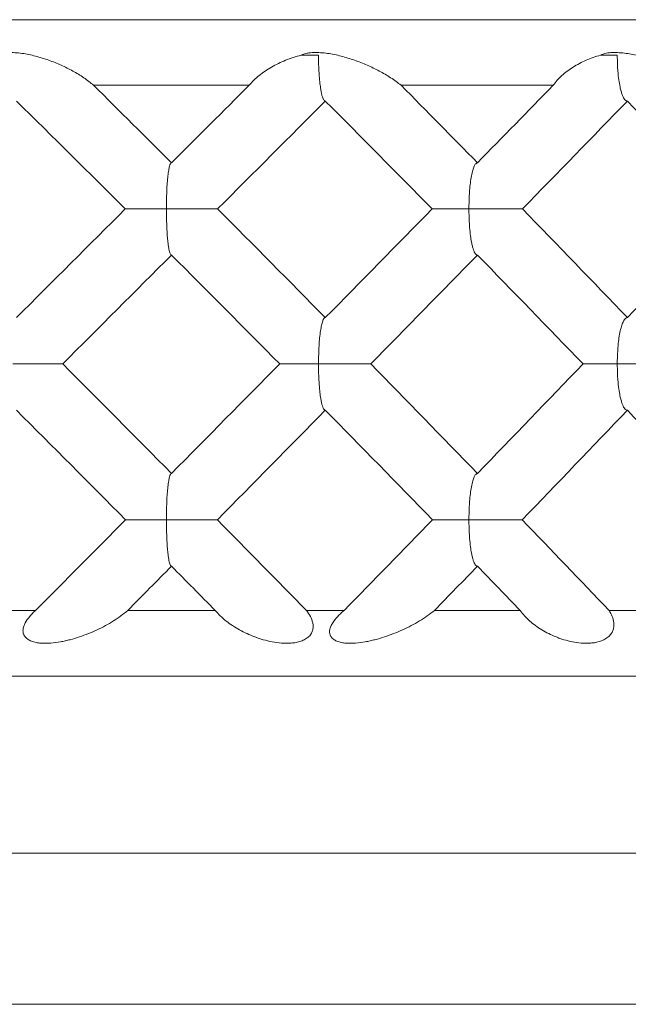
# Model space of a CAD drawing. Units: millimetres. Extents: x 1482 to 1894, y 1322 to 1464.
# Drawn here: x 1543 to 1548, y 1385 to 1392 of the extents above; entities that cross this region are included whole.
import ezdxf

# ---------------------------------------------------------------- set-up
doc = ezdxf.new("R2010")
doc.units = ezdxf.units.MM
doc.layers.add('20', color=7, linetype='Continuous')

msp = doc.modelspace()

# ---------------------------------------------------------------- linework, layer by layer
at = {"layer": '20', "color": 7, "linetype": 'Continuous', "lineweight": 18}
for p, q in [((1563.1892, 1392.496), (1540.9392, 1392.496)), ((1543.9049, 1391.996), (1545.0887, 1391.996)), ((1546.2464, 1391.996), (1547.4041, 1391.996)), ((1543.4628, 1387.996), (1543.1715, 1387.996)), ((1544.831, 1387.996), (1544.1643, 1387.996)), ((1545.8123, 1387.996), (1545.5258, 1387.996)), ((1547.1527, 1387.996), (1546.5006, 1387.996)), ((1548.1084, 1387.996), (1547.8298, 1387.996)), ((1518.6892, 1387.496), (1563.1892, 1387.496)), ((1522.0392, 1386.146), (1559.8392, 1386.146)), ((1523.1892, 1384.996), (1558.6892, 1384.996))]:
    msp.add_line(p, q, dxfattribs=at)
for points, knots in [([(1543.1547, 1392.2259), (1543.1694, 1392.2326), (1543.1854, 1392.2371), (1543.2105, 1392.2418), (1543.2191, 1392.243), (1543.2366, 1392.2448), (1543.2453, 1392.2453), (1543.2717, 1392.2463), (1543.2893, 1392.2459), (1543.3246, 1392.2436), (1543.3425, 1392.2417), (1543.3952, 1392.2342), (1543.4295, 1392.227), (1543.4802, 1392.2138), (1543.4969, 1392.209), (1543.5301, 1392.1988), (1543.5466, 1392.1932), (1543.5955, 1392.1758), (1543.627, 1392.163), (1543.6882, 1392.1354), (1543.7179, 1392.1206), (1543.7753, 1392.0889), (1543.8031, 1392.0719), (1543.843, 1392.0447), (1543.8561, 1392.0354), (1543.8812, 1392.0161), (1543.8933, 1392.0062), (1543.9049, 1391.996)], [0, 0, 0, 0, 0.0625, 0.0625, 0.09375, 0.09375, 0.125, 0.125, 0.1875, 0.1875, 0.25, 0.25, 0.375, 0.375, 0.4375, 0.4375, 0.5, 0.5, 0.625, 0.625, 0.75, 0.75, 0.875, 0.875, 0.9375, 0.9375, 1, 1, 1, 1]), ([(1545.0887, 1391.996), (1545.0998, 1392.0096), (1545.1119, 1392.0225), (1545.1376, 1392.0474), (1545.1513, 1392.0594), (1545.18, 1392.0824), (1545.195, 1392.0935), (1545.2264, 1392.1147), (1545.2428, 1392.125), (1545.2933, 1392.1542), (1545.3289, 1392.1716), (1545.3851, 1392.1946), (1545.4043, 1392.2018), (1545.4438, 1392.2148), (1545.4641, 1392.2207), (1545.4851, 1392.2259)], [0, 0, 0, 0, 0.125, 0.125, 0.25, 0.25, 0.375, 0.375, 0.5, 0.5, 0.75, 0.75, 0.875, 0.875, 1, 1, 1, 1]), ([(1545.4851, 1392.2259), (1545.4989, 1392.2326), (1545.5141, 1392.2371), (1545.5384, 1392.2418), (1545.5467, 1392.243), (1545.5637, 1392.2448), (1545.5723, 1392.2453), (1545.5981, 1392.2463), (1545.6154, 1392.2459), (1545.6505, 1392.2436), (1545.6682, 1392.2417), (1545.7208, 1392.2342), (1545.7553, 1392.227), (1545.8065, 1392.2138), (1545.8234, 1392.209), (1545.8571, 1392.1988), (1545.8739, 1392.1932), (1545.9237, 1392.1758), (1545.9561, 1392.163), (1546.0191, 1392.1354), (1546.0498, 1392.1206), (1546.1095, 1392.0889), (1546.1385, 1392.0719), (1546.1806, 1392.0447), (1546.1943, 1392.0354), (1546.221, 1392.0161), (1546.2339, 1392.0062), (1546.2464, 1391.996)], [0, 0, 0, 0, 0.0625, 0.0625, 0.09375, 0.09375, 0.125, 0.125, 0.1875, 0.1875, 0.25, 0.25, 0.375, 0.375, 0.4375, 0.4375, 0.5, 0.5, 0.625, 0.625, 0.75, 0.75, 0.875, 0.875, 0.9375, 0.9375, 1, 1, 1, 1]), ([(1545.6172, 1392.2259), (1545.6174, 1392.2113), (1545.618, 1392.1637), (1545.6204, 1392.094), (1545.6261, 1392.0249), (1545.6321, 1391.9782), (1545.6379, 1391.9442), (1545.6434, 1391.9191), (1545.6495, 1391.8997), (1545.656, 1391.886), (1545.6627, 1391.8776), (1545.667, 1391.8766), (1545.6691, 1391.8761)], [0, 0, 0, 0, 0.092523, 0.301466, 0.445182, 0.562274, 0.64601, 0.72526, 0.800064, 0.87056, 0.93704, 1, 1, 1, 1]), ([(1547.4041, 1391.996), (1547.4135, 1392.0096), (1547.4239, 1392.0225), (1547.4463, 1392.0474), (1547.4584, 1392.0594), (1547.4839, 1392.0824), (1547.4974, 1392.0935), (1547.5257, 1392.1147), (1547.5406, 1392.125), (1547.5867, 1392.1542), (1547.6195, 1392.1716), (1547.6717, 1392.1946), (1547.6897, 1392.2018), (1547.7267, 1392.2148), (1547.7459, 1392.2207), (1547.7657, 1392.2259)], [0, 0, 0, 0, 0.125, 0.125, 0.25, 0.25, 0.375, 0.375, 0.5, 0.5, 0.75, 0.75, 0.875, 0.875, 1, 1, 1, 1]), ([(1547.7657, 1392.2259), (1547.7784, 1392.2326), (1547.7928, 1392.2371), (1547.8158, 1392.2418), (1547.8238, 1392.243), (1547.8402, 1392.2448), (1547.8484, 1392.2453), (1547.8734, 1392.2463), (1547.8904, 1392.2459), (1547.9247, 1392.2436), (1547.9421, 1392.2417), (1547.994, 1392.2342), (1548.0283, 1392.227), (1548.0794, 1392.2138), (1548.0964, 1392.209), (1548.1303, 1392.1988), (1548.1472, 1392.1932), (1548.1974, 1392.1758), (1548.2301, 1392.163), (1548.2943, 1392.1354), (1548.3256, 1392.1206), (1548.387, 1392.0889), (1548.4169, 1392.0719), (1548.4607, 1392.0447), (1548.475, 1392.0354), (1548.5029, 1392.0161), (1548.5165, 1392.0062), (1548.5297, 1391.996)], [0, 0, 0, 0, 0.0625, 0.0625, 0.09375, 0.09375, 0.125, 0.125, 0.1875, 0.1875, 0.25, 0.25, 0.375, 0.375, 0.4375, 0.4375, 0.5, 0.5, 0.625, 0.625, 0.75, 0.75, 0.875, 0.875, 0.9375, 0.9375, 1, 1, 1, 1]), ([(1547.892, 1392.2259), (1547.8923, 1392.2113), (1547.893, 1392.1637), (1547.8969, 1392.094), (1547.9053, 1392.0249), (1547.9142, 1391.9782), (1547.9229, 1391.9442), (1547.9313, 1391.9191), (1547.9404, 1391.8997), (1547.95, 1391.886), (1547.9598, 1391.8776), (1547.9662, 1391.8766), (1547.9693, 1391.8761)], [0, 0, 0, 0, 0.092523, 0.301466, 0.445182, 0.562274, 0.64601, 0.72526, 0.800064, 0.87056, 0.93704, 1, 1, 1, 1]), ([(1544.498, 1391.4061), (1544.4953, 1391.4047), (1544.4898, 1391.4018), (1544.483, 1391.3811), (1544.4761, 1391.349), (1544.4682, 1391.2904), (1544.4618, 1391.2076), (1544.4599, 1391.1205), (1544.4592, 1391.073), (1544.4589, 1391.0548)], [0, 0, 0, 0, 0.105729, 0.212214, 0.318539, 0.441114, 0.699921, 0.885084, 1, 1, 1, 1]), ([(1546.8273, 1391.4061), (1546.8228, 1391.4047), (1546.8139, 1391.4018), (1546.8023, 1391.3811), (1546.791, 1391.349), (1546.7779, 1391.2904), (1546.7675, 1391.2076), (1546.7637, 1391.1205), (1546.7629, 1391.073), (1546.7626, 1391.0548)], [0, 0, 0, 0, 0.105729, 0.212214, 0.318539, 0.441114, 0.699921, 0.885084, 1, 1, 1, 1]), ([(1544.1463, 1391.0547), (1544.1456, 1391.0546), (1544.1441, 1391.0542), (1544.1713, 1391.0542), (1544.2133, 1391.0549), (1544.2656, 1391.0547), (1544.3299, 1391.0549), (1544.3969, 1391.0553), (1544.444, 1391.0549), (1544.4589, 1391.0548)], [0, 0, 0, 0, 0.128292, 0.273235, 0.43688, 0.553821, 0.697749, 0.904513, 1, 1, 1, 1]), ([(1544.4589, 1391.0548), (1544.4777, 1391.055), (1544.5248, 1391.0554), (1544.6136, 1391.0545), (1544.7012, 1391.0548), (1544.7677, 1391.0547), (1544.8031, 1391.0549), (1544.826, 1391.0546), (1544.8411, 1391.0544), (1544.8463, 1391.0546), (1544.849, 1391.0547)], [0, 0, 0, 0, 0.11899, 0.299296, 0.557495, 0.680792, 0.786581, 0.857906, 0.928995, 1, 1, 1, 1]), ([(1544.4589, 1391.0548), (1544.4591, 1391.0401), (1544.4597, 1390.9924), (1544.4614, 1390.9225), (1544.4656, 1390.8531), (1544.4702, 1390.8061), (1544.4744, 1390.7719), (1544.4786, 1390.7467), (1544.4831, 1390.7271), (1544.488, 1390.7133), (1544.4931, 1390.7049), (1544.4964, 1390.7039), (1544.498, 1390.7034)], [0, 0, 0, 0, 0.092695, 0.301562, 0.445339, 0.562383, 0.646227, 0.725521, 0.800315, 0.870756, 0.937147, 1, 1, 1, 1]), ([(1546.483, 1391.0547), (1546.4801, 1391.0546), (1546.4741, 1391.0542), (1546.4943, 1391.0542), (1546.5305, 1391.0549), (1546.578, 1391.0547), (1546.638, 1391.0549), (1546.7021, 1391.0553), (1546.7481, 1391.0549), (1546.7626, 1391.0548)], [0, 0, 0, 0, 0.128292, 0.273235, 0.43688, 0.553821, 0.697749, 0.904513, 1, 1, 1, 1]), ([(1546.7626, 1391.0548), (1546.781, 1391.055), (1546.8273, 1391.0554), (1546.916, 1391.0545), (1547.0056, 1391.0548), (1547.076, 1391.0547), (1547.1146, 1391.0549), (1547.1407, 1391.0546), (1547.1589, 1391.0544), (1547.1664, 1391.0546), (1547.1702, 1391.0547)], [0, 0, 0, 0, 0.11899, 0.299296, 0.557495, 0.680792, 0.786581, 0.857906, 0.928995, 1, 1, 1, 1]), ([(1546.7626, 1391.0548), (1546.7628, 1391.0401), (1546.7635, 1390.9924), (1546.7666, 1390.9225), (1546.7737, 1390.8531), (1546.7811, 1390.8061), (1546.7883, 1390.7719), (1546.7953, 1390.7467), (1546.803, 1390.7271), (1546.811, 1390.7133), (1546.8193, 1390.7049), (1546.8246, 1390.7039), (1546.8273, 1390.7034)], [0, 0, 0, 0, 0.092695, 0.301562, 0.445339, 0.562383, 0.646227, 0.725521, 0.800315, 0.870756, 0.937147, 1, 1, 1, 1]), ([(1545.6691, 1390.2265), (1545.6655, 1390.2251), (1545.6583, 1390.2222), (1545.6491, 1390.2013), (1545.64, 1390.169), (1545.6294, 1390.1102), (1545.6211, 1390.0271), (1545.6182, 1389.9399), (1545.6175, 1389.8923), (1545.6172, 1389.874)], [0, 0, 0, 0, 0.105717, 0.212158, 0.318409, 0.441038, 0.699852, 0.884678, 1, 1, 1, 1]), ([(1547.9693, 1390.2265), (1547.964, 1390.2251), (1547.9534, 1390.2222), (1547.9394, 1390.2013), (1547.9259, 1390.169), (1547.9103, 1390.1102), (1547.898, 1390.0271), (1547.8933, 1389.9399), (1547.8924, 1389.8923), (1547.892, 1389.874)], [0, 0, 0, 0, 0.105717, 0.212158, 0.318409, 0.441038, 0.699852, 0.884678, 1, 1, 1, 1]), ([(1543.291, 1389.874), (1543.3098, 1389.8741), (1543.3571, 1389.8745), (1543.4453, 1389.8736), (1543.5314, 1389.874), (1543.5954, 1389.8739), (1543.6289, 1389.8741), (1543.65, 1389.8738), (1543.6633, 1389.8736), (1543.6674, 1389.8738), (1543.6695, 1389.8739)], [0, 0, 0, 0, 0.118682, 0.299245, 0.557451, 0.680692, 0.786563, 0.857914, 0.929011, 1, 1, 1, 1]), ([(1545.3218, 1389.8739), (1545.32, 1389.8737), (1545.3163, 1389.8734), (1545.3398, 1389.8734), (1545.3788, 1389.874), (1545.4285, 1389.8739), (1545.4905, 1389.874), (1545.556, 1389.8744), (1545.6025, 1389.8741), (1545.6172, 1389.874)], [0, 0, 0, 0, 0.128441, 0.273427, 0.436943, 0.553936, 0.697818, 0.904738, 1, 1, 1, 1]), ([(1545.6172, 1389.874), (1545.6357, 1389.8741), (1545.6824, 1389.8745), (1545.7711, 1389.8736), (1545.8596, 1389.874), (1545.9279, 1389.8739), (1545.9647, 1389.8741), (1545.9892, 1389.8738), (1546.0058, 1389.8736), (1546.0122, 1389.8738), (1546.0153, 1389.8739)], [0, 0, 0, 0, 0.118682, 0.299245, 0.557451, 0.680692, 0.786563, 0.857914, 0.929011, 1, 1, 1, 1]), ([(1545.6172, 1389.874), (1545.6174, 1389.8593), (1545.618, 1389.8114), (1545.6204, 1389.7413), (1545.6261, 1389.6717), (1545.632, 1389.6246), (1545.6378, 1389.5903), (1545.6434, 1389.5649), (1545.6495, 1389.5452), (1545.656, 1389.5314), (1545.6627, 1389.5229), (1545.667, 1389.5218), (1545.6691, 1389.5213)], [0, 0, 0, 0, 0.092748, 0.301634, 0.445447, 0.562466, 0.646381, 0.725704, 0.800489, 0.87089, 0.93722, 1, 1, 1, 1]), ([(1547.6245, 1389.8735), (1547.6264, 1389.8734), (1547.6379, 1389.8734), (1547.6684, 1389.874), (1547.7131, 1389.8739), (1547.7705, 1389.874), (1547.8328, 1389.8744), (1547.8778, 1389.8741), (1547.892, 1389.874)], [0, 0, 0, 0, 0.13523, 0.329847, 0.469093, 0.640341, 0.886619, 1, 1, 1, 1]), ([(1547.892, 1389.874), (1547.9101, 1389.8741), (1547.9556, 1389.8745), (1548.0438, 1389.8736), (1548.1339, 1389.874), (1548.2057, 1389.8739), (1548.2455, 1389.8741), (1548.2731, 1389.8738), (1548.2927, 1389.8736), (1548.3013, 1389.8738), (1548.3056, 1389.8739)], [0, 0, 0, 0, 0.118682, 0.299245, 0.557451, 0.680692, 0.786563, 0.857914, 0.929011, 1, 1, 1, 1]), ([(1547.892, 1389.874), (1547.8923, 1389.8593), (1547.893, 1389.8114), (1547.8969, 1389.7413), (1547.9053, 1389.6717), (1547.9141, 1389.6246), (1547.9228, 1389.5903), (1547.9312, 1389.5649), (1547.9403, 1389.5452), (1547.9499, 1389.5314), (1547.9597, 1389.5229), (1547.9661, 1389.5218), (1547.9693, 1389.5213)], [0, 0, 0, 0, 0.092748, 0.301634, 0.445447, 0.562466, 0.646381, 0.725704, 0.800489, 0.87089, 0.93722, 1, 1, 1, 1]), ([(1544.498, 1389.0399), (1544.4953, 1389.0384), (1544.4898, 1389.0355), (1544.483, 1389.0146), (1544.476, 1388.9822), (1544.4682, 1388.9232), (1544.4618, 1388.84), (1544.4599, 1388.7527), (1544.4592, 1388.705), (1544.4589, 1388.6866)], [0, 0, 0, 0, 0.105731, 0.212151, 0.318345, 0.441007, 0.699817, 0.884388, 1, 1, 1, 1]), ([(1546.8273, 1389.0399), (1546.8228, 1389.0384), (1546.8139, 1389.0355), (1546.8022, 1389.0146), (1546.7909, 1388.9822), (1546.7778, 1388.9232), (1546.7675, 1388.84), (1546.7637, 1388.7527), (1546.7629, 1388.705), (1546.7626, 1388.6866)], [0, 0, 0, 0, 0.105731, 0.212151, 0.318345, 0.441007, 0.699817, 0.884388, 1, 1, 1, 1]), ([(1544.1482, 1388.6865), (1544.1475, 1388.6864), (1544.146, 1388.6861), (1544.1728, 1388.6861), (1544.2145, 1388.6867), (1544.2665, 1388.6865), (1544.3304, 1388.6866), (1544.3972, 1388.6871), (1544.4442, 1388.6867), (1544.4589, 1388.6866)], [0, 0, 0, 0, 0.128534, 0.273551, 0.436996, 0.554023, 0.697867, 0.904921, 1, 1, 1, 1]), ([(1544.4589, 1388.6866), (1544.4775, 1388.6868), (1544.5245, 1388.6872), (1544.613, 1388.6863), (1544.7003, 1388.6866), (1544.7664, 1388.6865), (1544.8015, 1388.6867), (1544.8243, 1388.6864), (1544.8392, 1388.6862), (1544.8444, 1388.6865), (1544.847, 1388.6866)], [0, 0, 0, 0, 0.118437, 0.299207, 0.55741, 0.680617, 0.78653, 0.857898, 0.929008, 1, 1, 1, 1]), ([(1544.4589, 1388.6866), (1544.4591, 1388.6719), (1544.4597, 1388.6239), (1544.4614, 1388.5537), (1544.4656, 1388.484), (1544.4701, 1388.4368), (1544.4744, 1388.4024), (1544.4785, 1388.377), (1544.4831, 1388.3572), (1544.488, 1388.3433), (1544.4931, 1388.3348), (1544.4964, 1388.3338), (1544.498, 1388.3333)], [0, 0, 0, 0, 0.092759, 0.301668, 0.445498, 0.5625, 0.646461, 0.725803, 0.800585, 0.870965, 0.937261, 1, 1, 1, 1]), ([(1546.4849, 1388.6865), (1546.482, 1388.6864), (1546.4759, 1388.6861), (1546.4958, 1388.6861), (1546.5317, 1388.6867), (1546.5789, 1388.6865), (1546.6386, 1388.6866), (1546.7024, 1388.6871), (1546.7482, 1388.6867), (1546.7626, 1388.6866)], [0, 0, 0, 0, 0.128534, 0.273551, 0.436996, 0.554023, 0.697867, 0.904921, 1, 1, 1, 1]), ([(1546.7626, 1388.6866), (1546.7808, 1388.6868), (1546.8269, 1388.6872), (1546.9154, 1388.6863), (1547.0047, 1388.6866), (1547.0747, 1388.6865), (1547.113, 1388.6867), (1547.139, 1388.6864), (1547.1571, 1388.6862), (1547.1646, 1388.6865), (1547.1683, 1388.6866)], [0, 0, 0, 0, 0.118437, 0.299207, 0.55741, 0.680617, 0.78653, 0.857898, 0.929008, 1, 1, 1, 1]), ([(1546.7626, 1388.6866), (1546.7628, 1388.6719), (1546.7635, 1388.6239), (1546.7666, 1388.5537), (1546.7737, 1388.484), (1546.7811, 1388.4368), (1546.7883, 1388.4024), (1546.7953, 1388.377), (1546.8029, 1388.3572), (1546.811, 1388.3433), (1546.8192, 1388.3348), (1546.8246, 1388.3338), (1546.8273, 1388.3333)], [0, 0, 0, 0, 0.092759, 0.301668, 0.445498, 0.5625, 0.646461, 0.725803, 0.800585, 0.870965, 0.937261, 1, 1, 1, 1]), ([(1544.1643, 1387.9959), (1544.1478, 1387.9813), (1544.1304, 1387.9675), (1544.0941, 1387.9408), (1544.0753, 1387.9281), (1544.0362, 1387.9036), (1544.0161, 1387.8919), (1543.9746, 1387.8694), (1543.9532, 1387.8586), (1543.8882, 1387.8281), (1543.8434, 1387.8101), (1543.7738, 1387.7869), (1543.7501, 1387.7798), (1543.7139, 1387.7703), (1543.7017, 1387.7674), (1543.6773, 1387.7619), (1543.665, 1387.7594), (1543.628, 1387.7528), (1543.6032, 1387.7495), (1543.5656, 1387.7466), (1543.5529, 1387.7461), (1543.5278, 1387.7459), (1543.5153, 1387.7463), (1543.4906, 1387.7482), (1543.4783, 1387.7498), (1543.4547, 1387.7545), (1543.4433, 1387.7576), (1543.4271, 1387.7637), (1543.4219, 1387.7659), (1543.412, 1387.771), (1543.4074, 1387.7737), (1543.3987, 1387.7797), (1543.3947, 1387.7829), (1543.3874, 1387.7899), (1543.381, 1387.7971), (1543.3762, 1387.8051), (1543.3723, 1387.8134), (1543.3708, 1387.8177), (1543.3685, 1387.8264), (1543.3678, 1387.8308), (1543.3672, 1387.8397), (1543.3672, 1387.8442), (1543.3682, 1387.8576), (1543.3702, 1387.8664), (1543.376, 1387.884), (1543.3798, 1387.8928), (1543.3934, 1387.9184), (1543.405, 1387.9347), (1543.4249, 1387.9583), (1543.432, 1387.9661), (1543.4469, 1387.9813), (1543.4547, 1387.9887), (1543.4628, 1387.996)], [0, 0, 0, 0, 0.0625, 0.0625, 0.125, 0.125, 0.1875, 0.1875, 0.25, 0.25, 0.375, 0.375, 0.4375, 0.4375, 0.46875, 0.46875, 0.5, 0.5, 0.5625, 0.5625, 0.59375, 0.59375, 0.625, 0.625, 0.65625, 0.65625, 0.6875, 0.6875, 0.703125, 0.703125, 0.71875, 0.71875, 0.734375, 0.734375, 0.75, 0.765625, 0.765625, 0.78125, 0.78125, 0.796875, 0.796875, 0.8125, 0.8125, 0.84375, 0.84375, 0.875, 0.875, 0.9375, 0.9375, 0.96875, 0.96875, 1, 1, 1, 1]), ([(1545.5258, 1387.996), (1545.5371, 1387.9814), (1545.5471, 1387.9664), (1545.5634, 1387.9353), (1545.5698, 1387.9191), (1545.5753, 1387.8936), (1545.5765, 1387.8848), (1545.5768, 1387.8671), (1545.576, 1387.8581), (1545.5719, 1387.8401), (1545.5686, 1387.8313), (1545.5614, 1387.8183), (1545.5586, 1387.814), (1545.5522, 1387.8057), (1545.5451, 1387.7976), (1545.5365, 1387.7903), (1545.5272, 1387.7833), (1545.5222, 1387.78), (1545.5118, 1387.774), (1545.5064, 1387.7712), (1545.4951, 1387.7662), (1545.4892, 1387.7638), (1545.4714, 1387.7577), (1545.4592, 1387.7546), (1545.4405, 1387.751), (1545.4342, 1387.75), (1545.4217, 1387.7484), (1545.4154, 1387.7478), (1545.3967, 1387.7463), (1545.3843, 1387.7459), (1545.3597, 1387.746), (1545.3473, 1387.7466), (1545.3109, 1387.7494), (1545.2874, 1387.7528), (1545.2415, 1387.7616), (1545.2191, 1387.767), (1545.1862, 1387.7765), (1545.1753, 1387.7798), (1545.154, 1387.7869), (1545.1435, 1387.7906), (1545.0919, 1387.81), (1545.0531, 1387.828), (1544.9983, 1387.8584), (1544.9806, 1387.869), (1544.9464, 1387.8915), (1544.9299, 1387.9033), (1544.8986, 1387.9279), (1544.8837, 1387.9407), (1544.8559, 1387.9674), (1544.8429, 1387.9813), (1544.831, 1387.9959)], [0, 0, 0, 0, 0.0625, 0.0625, 0.125, 0.125, 0.15625, 0.15625, 0.1875, 0.1875, 0.21875, 0.21875, 0.234375, 0.234375, 0.25, 0.265625, 0.265625, 0.28125, 0.28125, 0.296875, 0.296875, 0.3125, 0.3125, 0.34375, 0.34375, 0.359375, 0.359375, 0.375, 0.375, 0.40625, 0.40625, 0.4375, 0.4375, 0.5, 0.5, 0.5625, 0.5625, 0.59375, 0.59375, 0.625, 0.625, 0.75, 0.75, 0.8125, 0.8125, 0.875, 0.875, 0.9375, 0.9375, 1, 1, 1, 1]), ([(1546.5006, 1387.9959), (1546.4829, 1387.9813), (1546.4644, 1387.9675), (1546.4261, 1387.9408), (1546.4062, 1387.9281), (1546.3654, 1387.9036), (1546.3444, 1387.8919), (1546.3014, 1387.8694), (1546.2793, 1387.8586), (1546.2123, 1387.8281), (1546.1665, 1387.8101), (1546.0957, 1387.7869), (1546.0718, 1387.7798), (1546.0353, 1387.7703), (1546.023, 1387.7674), (1545.9984, 1387.7619), (1545.9861, 1387.7594), (1545.9491, 1387.7528), (1545.9243, 1387.7495), (1545.8871, 1387.7466), (1545.8746, 1387.7461), (1545.8499, 1387.7459), (1545.8377, 1387.7463), (1545.8136, 1387.7482), (1545.8017, 1387.7498), (1545.7789, 1387.7545), (1545.7681, 1387.7576), (1545.7528, 1387.7637), (1545.7479, 1387.7659), (1545.7388, 1387.771), (1545.7345, 1387.7737), (1545.7266, 1387.7797), (1545.7229, 1387.7829), (1545.7165, 1387.7899), (1545.711, 1387.7971), (1545.7071, 1387.8051), (1545.7042, 1387.8134), (1545.7031, 1387.8177), (1545.7018, 1387.8264), (1545.7016, 1387.8308), (1545.7019, 1387.8397), (1545.7024, 1387.8442), (1545.7048, 1387.8576), (1545.7077, 1387.8664), (1545.7152, 1387.884), (1545.7199, 1387.8928), (1545.7359, 1387.9184), (1545.749, 1387.9347), (1545.7711, 1387.9583), (1545.7789, 1387.9661), (1545.7952, 1387.9813), (1545.8036, 1387.9887), (1545.8123, 1387.996)], [0, 0, 0, 0, 0.0625, 0.0625, 0.125, 0.125, 0.1875, 0.1875, 0.25, 0.25, 0.375, 0.375, 0.4375, 0.4375, 0.46875, 0.46875, 0.5, 0.5, 0.5625, 0.5625, 0.59375, 0.59375, 0.625, 0.625, 0.65625, 0.65625, 0.6875, 0.6875, 0.703125, 0.703125, 0.71875, 0.71875, 0.734375, 0.734375, 0.75, 0.765625, 0.765625, 0.78125, 0.78125, 0.796875, 0.796875, 0.8125, 0.8125, 0.84375, 0.84375, 0.875, 0.875, 0.9375, 0.9375, 0.96875, 0.96875, 1, 1, 1, 1]), ([(1547.8298, 1387.996), (1547.8394, 1387.9814), (1547.8474, 1387.9664), (1547.86, 1387.9353), (1547.8645, 1387.9191), (1547.8671, 1387.8936), (1547.8673, 1387.8848), (1547.8657, 1387.8671), (1547.864, 1387.8581), (1547.858, 1387.8401), (1547.8539, 1387.8313), (1547.8455, 1387.8183), (1547.8423, 1387.814), (1547.8352, 1387.8057), (1547.8274, 1387.7976), (1547.8183, 1387.7903), (1547.8085, 1387.7833), (1547.8033, 1387.78), (1547.7926, 1387.774), (1547.787, 1387.7712), (1547.7754, 1387.7662), (1547.7695, 1387.7638), (1547.7515, 1387.7577), (1547.7393, 1387.7546), (1547.7207, 1387.751), (1547.7145, 1387.75), (1547.7021, 1387.7484), (1547.696, 1387.7478), (1547.6776, 1387.7463), (1547.6655, 1387.7459), (1547.6415, 1387.746), (1547.6296, 1387.7466), (1547.5944, 1387.7494), (1547.5719, 1387.7528), (1547.5281, 1387.7616), (1547.5069, 1387.767), (1547.4758, 1387.7765), (1547.4656, 1387.7798), (1547.4455, 1387.7869), (1547.4357, 1387.7906), (1547.3874, 1387.81), (1547.3516, 1387.828), (1547.3013, 1387.8584), (1547.2852, 1387.869), (1547.2542, 1387.8915), (1547.2393, 1387.9033), (1547.2114, 1387.9279), (1547.1982, 1387.9407), (1547.1739, 1387.9674), (1547.1627, 1387.9813), (1547.1527, 1387.9959)], [0, 0, 0, 0, 0.0625, 0.0625, 0.125, 0.125, 0.15625, 0.15625, 0.1875, 0.1875, 0.21875, 0.21875, 0.234375, 0.234375, 0.25, 0.265625, 0.265625, 0.28125, 0.28125, 0.296875, 0.296875, 0.3125, 0.3125, 0.34375, 0.34375, 0.359375, 0.359375, 0.375, 0.375, 0.40625, 0.40625, 0.4375, 0.4375, 0.5, 0.5, 0.5625, 0.5625, 0.59375, 0.59375, 0.625, 0.625, 0.75, 0.75, 0.8125, 0.8125, 0.875, 0.875, 0.9375, 0.9375, 1, 1, 1, 1])]:
    msp.add_open_spline(points, degree=3, knots=knots, dxfattribs=at)
for points in [[(1545.4851, 1392.2259), (1545.528, 1392.2263), (1545.5731, 1392.2273), (1545.6172, 1392.2259)], [(1547.7657, 1392.2259), (1547.8059, 1392.2263), (1547.8491, 1392.2273), (1547.892, 1392.2259)], [(1543.9049, 1391.996), (1544.1032, 1391.7996), (1544.3009, 1391.603), (1544.498, 1391.4061)], [(1544.498, 1391.4061), (1544.6951, 1391.603), (1544.892, 1391.7996), (1545.0887, 1391.996)], [(1546.2464, 1391.996), (1546.4409, 1391.7996), (1546.6345, 1391.603), (1546.8273, 1391.4061)], [(1546.8273, 1391.4061), (1547.02, 1391.603), (1547.2123, 1391.7996), (1547.4041, 1391.996)], [(1544.1462, 1391.0547), (1543.871, 1391.329), (1543.5946, 1391.6028), (1543.3172, 1391.8761)], [(1545.6691, 1391.8761), (1545.3963, 1391.6028), (1545.1229, 1391.329), (1544.849, 1391.0547)], [(1546.4829, 1391.0547), (1546.2133, 1391.329), (1545.942, 1391.6028), (1545.6691, 1391.8761)], [(1547.9693, 1391.8761), (1547.704, 1391.6028), (1547.4376, 1391.329), (1547.1702, 1391.0547)], [(1548.7589, 1391.0547), (1548.4978, 1391.329), (1548.2346, 1391.6028), (1547.9693, 1391.8761)], [(1543.3172, 1390.2265), (1543.5938, 1390.5029), (1543.8702, 1390.779), (1544.1462, 1391.0547)], [(1544.849, 1391.0547), (1545.1236, 1390.779), (1545.3971, 1390.5029), (1545.6692, 1390.2265)], [(1545.6691, 1390.2265), (1545.9412, 1390.5029), (1546.2125, 1390.779), (1546.4829, 1391.0547)], [(1547.1702, 1391.0547), (1547.4384, 1390.779), (1547.7047, 1390.5029), (1547.9693, 1390.2265)], [(1547.9693, 1390.2265), (1548.2338, 1390.5029), (1548.4971, 1390.779), (1548.7589, 1391.0547)], [(1544.498, 1390.7033), (1544.2222, 1390.4272), (1543.946, 1390.1507), (1543.6695, 1389.8739)], [(1545.3218, 1389.8739), (1545.0485, 1390.1507), (1544.7738, 1390.4272), (1544.498, 1390.7034)], [(1546.8273, 1390.7033), (1546.5576, 1390.4272), (1546.2869, 1390.1507), (1546.0153, 1389.8739)], [(1547.6313, 1389.8739), (1547.365, 1390.1507), (1547.097, 1390.4272), (1546.8273, 1390.7034)], [(1543.6694, 1389.8739), (1543.9465, 1389.5961), (1544.2228, 1389.3181), (1544.498, 1389.0399)], [(1544.498, 1389.0399), (1544.7733, 1389.3181), (1545.0479, 1389.5961), (1545.3218, 1389.8739)], [(1546.0153, 1389.8739), (1546.2874, 1389.5961), (1546.5581, 1389.3181), (1546.8273, 1389.0399)], [(1546.8273, 1389.0399), (1547.0965, 1389.3181), (1547.3645, 1389.5961), (1547.6313, 1389.8739)], [(1544.1482, 1388.6865), (1543.872, 1388.965), (1543.595, 1389.2433), (1543.3172, 1389.5213)], [(1545.6691, 1389.5213), (1545.3959, 1389.2433), (1545.1218, 1388.965), (1544.847, 1388.6866)], [(1546.4849, 1388.6865), (1546.2143, 1388.965), (1545.9424, 1389.2433), (1545.6691, 1389.5213)], [(1547.9693, 1389.5213), (1547.7036, 1389.2433), (1547.4366, 1388.965), (1547.1683, 1388.6866)], [(1548.7608, 1388.6865), (1548.4988, 1388.965), (1548.235, 1389.2433), (1547.9693, 1389.5213)], [(1543.4628, 1387.996), (1543.6916, 1388.2262), (1543.9201, 1388.4564), (1544.1482, 1388.6866)], [(1544.847, 1388.6866), (1545.074, 1388.4564), (1545.3002, 1388.2262), (1545.5258, 1387.996)], [(1545.8123, 1387.996), (1546.0372, 1388.2262), (1546.2614, 1388.4564), (1546.4848, 1388.6866)], [(1547.1683, 1388.6866), (1547.3899, 1388.4564), (1547.6104, 1388.2262), (1547.8298, 1387.996)], [(1544.498, 1388.3333), (1544.3869, 1388.2208), (1544.2756, 1388.1084), (1544.1643, 1387.9959)], [(1544.831, 1387.9959), (1544.7202, 1388.1084), (1544.6092, 1388.2208), (1544.498, 1388.3333)], [(1546.8273, 1388.3333), (1546.7186, 1388.2208), (1546.6097, 1388.1084), (1546.5006, 1387.9959)], [(1547.1527, 1387.9959), (1547.0444, 1388.1084), (1546.936, 1388.2208), (1546.8273, 1388.3333)]]:
    msp.add_open_spline(points, degree=3, dxfattribs=at)

doc.saveas('drawing.dxf')
